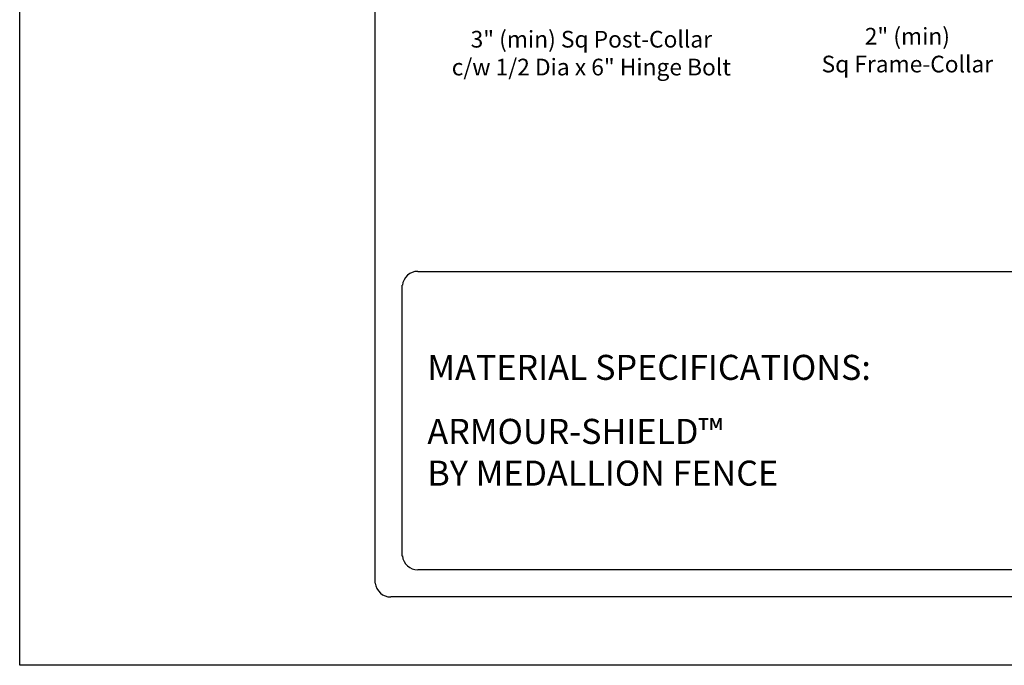
# Model space of a CAD drawing. Units: inches. Extents: x -165 to 389, y 101 to 466.
# Drawn here: x -165 to -47, y 101 to 178 of the extents above; entities that cross this region are included whole.
import ezdxf

# ---------------------------------------------------------------- set-up
doc = ezdxf.new("R2010")
doc.units = ezdxf.units.IN
doc.header["$MEASUREMENT"] = 0
for name, color, linetype in [('3D OBJECT 1', 250, 'Continuous'), ('FORMET OR TEMPLATE 1', 250, 'Continuous'), ('TEXT', 250, 'Continuous')]:
    doc.layers.add(name, color=color, linetype=linetype)
doc.styles.get("Standard").update_dxf_attribs({"font": 'Arial.ttf'})

msp = doc.modelspace()

# ---------------------------------------------------------------- linework, layer by layer
msp.add_lwpolyline([(-165.3, 466.47), (389.44, 466.47), (389.44, 100.79), (-165.3, 100.79)], close=True)
at = {"layer": 'FORMET OR TEMPLATE 1'}
for points in [[(-122.71, 110.63), (-122.71, 460.45)], [(-117.6, 147.98), (2.93, 147.98)], [(-119.46, 113.88), (-119.46, 146.32)], [(2.93, 112.22), (-117.6, 112.22)], [(344.97, 108.97), (-120.85, 108.97)]]:
    msp.add_lwpolyline(points, dxfattribs=at)
for centre, start, end in [((-117.6, 146.11), 89.8709, 173.6116), ((-117.6, 114.09), 186.3884, 270.1291), ((-120.84, 110.84), 186.3884, 270.1291)]:
    msp.add_arc(centre, 1.87, start, end, dxfattribs=at)

# ---------------------------------------------------------------- texts
at = {"layer": '3D OBJECT 1', "char_height": 2, "attachment_point": 1}
for s, width, heights, insert in [('\\A1;\\pxqc;3" (min) Sq Post-Collar\\Pc/w 1/2 Dia x 6" Hinge Bolt', 38.0223, [6.69], (-115.83, 176.79)), ('\\A1;\\pxqc;2" (min)\\PSq Frame-Collar', 40.3541, [0], (-79.13, 177.15))]:
    msp.add_mtext_dynamic_manual_height_columns(s, width=width, gutter_width=1, heights=heights, dxfattribs=dict(at, insert=insert))
at = {"layer": 'TEXT', "char_height": 3, "attachment_point": 1}
for s, width, heights, insert in [('{\\fVerdana|b1|i0|c0|p0;MATERIAL SPECIFICATIONS:}', 141.8077, [9.94], (-116.46, 137.98)), ('\\pxql;ARMOUR-SHIELD™ \\PBY MEDALLION FENCE', 61.5023, [21.15], (-116.46, 130.31))]:
    msp.add_mtext_dynamic_manual_height_columns(s, width=width, gutter_width=1, heights=heights, dxfattribs=dict(at, insert=insert))

doc.saveas('drawing.dxf')
